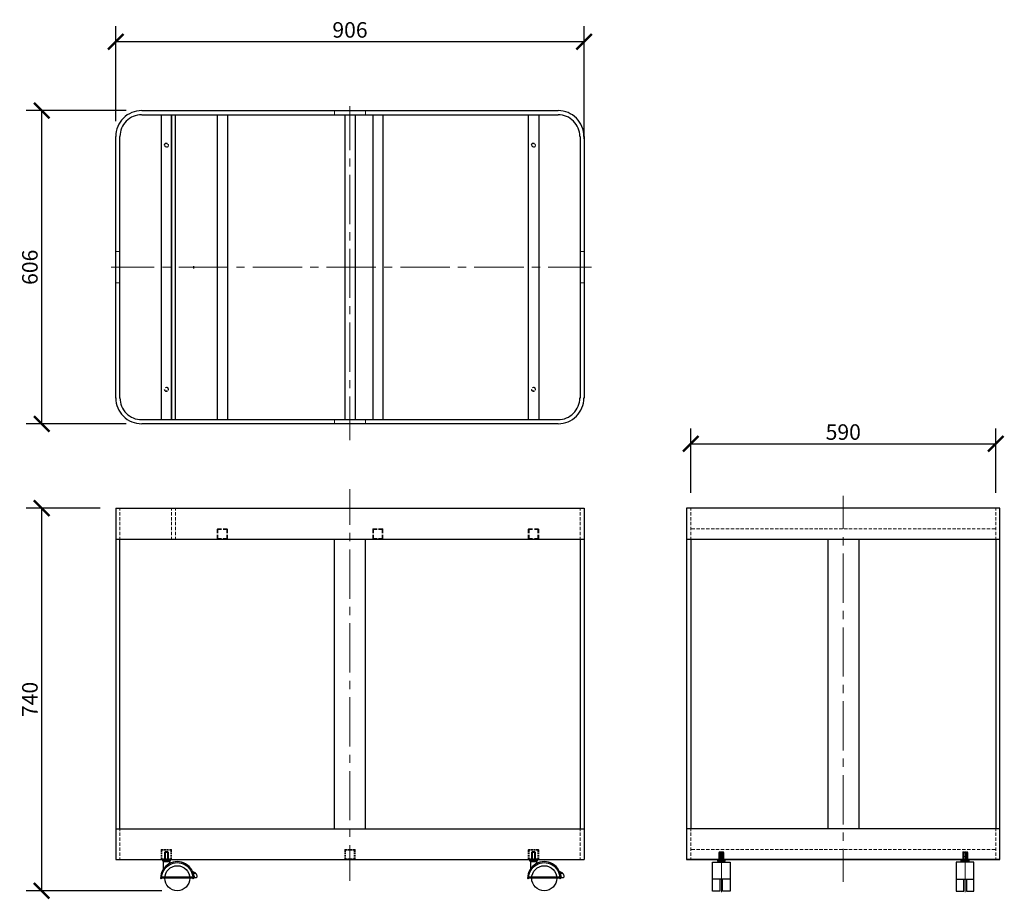
# Model space of a CAD drawing. Units: inches. Extents: x 425 to 2330, y 293 to 1994.
import ezdxf

# ---------------------------------------------------------------- set-up
doc = ezdxf.new("R2010")
doc.units = ezdxf.units.IN
doc.header["$MEASUREMENT"] = 0
doc.layers.get('Defpoints').update_dxf_attribs({"color": 251})
for name, color, linetype in [('PDF_0', 7, 'Continuous'), ('PDF_外形', 7, 'Continuous'), ('PDF_标注', 7, 'Continuous'), ('PDF_虚线', 1, 'Continuous')]:
    doc.layers.add(name, color=color, linetype=linetype)
doc.layers.add('PDF_中心线', color=7, linetype='Continuous', true_color=0xb8002d)
doc.styles.add('Text_Std', font='arial.ttf')
doc.dimstyles.new('Dim_Std', dxfattribs={"dimscale": 15, "dimtxt": 2, "dimasz": 2, "dimexe": 2, "dimexo": 2, "dimgap": 0.5, "dimtad": 1, "dimdec": 0, "dimzin": 0, "dimdsep": 46, "dimtxsty": 'Text_Std', "dimblk": 'ARCHTICK', "dimcen": 0.09, "dimclrd": 256, "dimclre": 256, "dimclrt": 256, "dimadec": 0, "dimazin": 0, "dimtfac": 1, "dimtdec": 0, "dimtmove": 2, "dimatfit": 3, "dimldrblk": 'CLOSEDBLANK', "dimfxl": 1, "dimtolj": 1, "dimtzin": 0, "dimlwd": -1, "dimlwe": -1, "dimarcsym": 1})

# ---------------------------------------------------------------- blocks, each defined once
blk = doc.blocks.new('_ArchTick')
at = {"color": 0, "linetype": 'ByBlock', "const_width": 0.15}
blk.add_lwpolyline([(-0.5, -0.5), (0.5, 0.5)], dxfattribs=at)
blk = doc.blocks.new('*D7')
at = {"transparency": 16777216}
for p, q in [((611.2, 1798.5), (611.2, 1981.9)), ((1517.2, 1764.1), (1517.2, 1981.9)), ((1517.2, 1951.9), (611.2, 1951.9))]:
    blk.add_line(p, q, dxfattribs=at)
at = {"layer": 'Defpoints', "color": 0, "transparency": 16777216}
for p in [(611.2, 1951.9), (611.2, 1768.5), (1517.2, 1734.1)]:
    blk.add_point(p, dxfattribs=at)
at = {"transparency": 16777216, "xscale": 30, "yscale": 30, "zscale": 30, "rotation": 180}
blk.add_blockref('_ArchTick', (611.2, 1951.9), dxfattribs=at)
at = {"transparency": 16777216, "xscale": 30, "yscale": 30, "zscale": 30}
blk.add_blockref('_ArchTick', (1517.2, 1951.9), dxfattribs=at)
at = {"transparency": 16777216, "insert": (1064.2, 1974.7), "char_height": 30, "attachment_point": 5, "style": 'Text_Std'}
blk.add_mtext('\\A1;906', dxfattribs=at)
blk = doc.blocks.new('_ClosedBlank')
at = {"color": 0, "linetype": 'ByBlock', "lineweight": -2}
for p, q in [((-1, 0.167), (0, 0)), ((-1, 0.167), (-1, -0.167)), ((0, 0), (-1, -0.167))]:
    blk.add_line(p, q, dxfattribs=at)
blk = doc.blocks.new('*D8')
at = {"transparency": 16777216}
for p, q in [((631.3, 1818.6), (437.7, 1818.6)), ((467.7, 1818.6), (467.7, 1212.6)), ((631.3, 1212.6), (437.7, 1212.6))]:
    blk.add_line(p, q, dxfattribs=at)
at = {"layer": 'Defpoints', "color": 0, "transparency": 16777216}
for p in [(661.3, 1818.6), (467.7, 1212.6), (661.3, 1212.6)]:
    blk.add_point(p, dxfattribs=at)
at = {"transparency": 16777216, "xscale": 30, "yscale": 30, "zscale": 30}
for p, rotation in [((467.7, 1818.6), 90), ((467.7, 1212.6), 270)]:
    blk.add_blockref('_ArchTick', p, dxfattribs=dict(at, rotation=rotation))
at = {"transparency": 16777216, "insert": (444.9, 1515.6), "char_height": 30, "attachment_point": 5, "rotation": 90, "style": 'Text_Std'}
blk.add_mtext('\\A1;606', dxfattribs=at)
blk = doc.blocks.new('*D9')
at = {"transparency": 16777216}
for p, q in [((581.2, 1049.7), (437.7, 1049.7)), ((467.7, 1049.7), (467.7, 309.9)), ((700.1, 309.9), (437.7, 309.9))]:
    blk.add_line(p, q, dxfattribs=at)
at = {"layer": 'Defpoints', "color": 0, "transparency": 16777216}
for p in [(611.2, 1049.7), (467.7, 309.9), (730.1, 309.9)]:
    blk.add_point(p, dxfattribs=at)
at = {"transparency": 16777216, "xscale": 30, "yscale": 30, "zscale": 30}
for p, rotation in [((467.7, 1049.7), 90), ((467.7, 309.9), 270)]:
    blk.add_blockref('_ArchTick', p, dxfattribs=dict(at, rotation=rotation))
at = {"transparency": 16777216, "insert": (444.9, 679.8), "char_height": 30, "attachment_point": 5, "rotation": 90, "style": 'Text_Std'}
blk.add_mtext('\\A1;740', dxfattribs=at)
blk = doc.blocks.new('*D10')
at = {"transparency": 16777216}
for p, q in [((1723.5, 1079.7), (1723.5, 1204.1)), ((2313.5, 1079.7), (2313.5, 1204.1)), ((1723.5, 1174.1), (2313.5, 1174.1))]:
    blk.add_line(p, q, dxfattribs=at)
at = {"layer": 'Defpoints', "color": 0, "transparency": 16777216}
for p in [(2313.5, 1174.1), (1723.5, 1049.7), (2313.5, 1049.7)]:
    blk.add_point(p, dxfattribs=at)
at = {"transparency": 16777216, "xscale": 30, "yscale": 30, "zscale": 30, "rotation": 180}
blk.add_blockref('_ArchTick', (1723.5, 1174.1), dxfattribs=at)
at = {"transparency": 16777216, "xscale": 30, "yscale": 30, "zscale": 30}
blk.add_blockref('_ArchTick', (2313.5, 1174.1), dxfattribs=at)
at = {"transparency": 16777216, "insert": (2018.5, 1196.9), "char_height": 30, "attachment_point": 5, "style": 'Text_Std'}
blk.add_mtext('\\A1;590', dxfattribs=at)

msp = doc.modelspace()

# ---------------------------------------------------------------- linework, layer by layer
at = {"layer": 'PDF_0', "lineweight": 25}
for points in [[(661.270492, 1818.563992), (1467.167602, 1818.563992)], [(661.270492, 1810.568146), (1467.167602, 1810.568146)], [(699.145552, 1810.568146), (699.145552, 1220.558878)], [(726.920596, 1220.558878), (726.920596, 1810.568146)], [(807.29989, 1810.568146), (807.29989, 1220.558878)], [(827.079088, 1810.568146), (827.079088, 1220.558878)], [(1054.329448, 1810.568146), (1054.329448, 1220.558878)], [(1074.108646, 1810.568146), (1074.108646, 1220.558878)], [(1108.1962, 1810.568146), (1108.1962, 1220.558878)], [(1127.975398, 1810.568146), (1127.975398, 1220.558878)], [(1409.09251, 1810.568146), (1409.09251, 1220.558878)], [(1429.292542, 1810.568146), (1429.292542, 1220.558878)], [(611.191246, 1262.642278), (611.191246, 1768.484746)], [(619.187092, 1262.642278), (619.187092, 1768.484746)], [(1509.251002, 1768.484746), (1509.251002, 1262.642278)], [(1517.246848, 1768.484746), (1517.246848, 1262.642278)], [(761.428984, 1517.667682), (761.428984, 1513.459342)], [(1467.167602, 1220.558878), (661.270492, 1220.558878)], [(1467.167602, 1212.563032), (661.270492, 1212.563032)], [(611.191246, 1049.700274), (611.191246, 370.053364), (1517.246848, 370.053364)], [(619.187092, 429.811792), (619.187092, 989.941846)], [(611.191246, 429.811792), (1517.246848, 429.811792)], [(706.29973, 370.053364), (706.29973, 384.36172), (712.191406, 384.36172), (712.191406, 370.053364)], [(711.770572, 370.053364), (711.770572, 384.782554), (706.720564, 384.782554), (706.720564, 370.053364)], [(1416.246688, 370.053364), (1416.246688, 384.36172), (1422.138364, 384.36172), (1422.138364, 370.053364)], [(1421.71753, 370.053364), (1421.71753, 384.782554), (1416.667522, 384.782554), (1416.667522, 370.053364)], [(1779.42643, 369.211696), (1779.42643, 383.520052), (1785.73894, 383.520052), (1785.73894, 369.211696)], [(1784.897272, 369.211696), (1784.897272, 384.36172), (1780.268098, 384.36172), (1780.268098, 369.211696)], [(2257.07302, 369.211696), (2257.07302, 383.520052), (2251.181344, 383.520052), (2251.181344, 369.211696)], [(2251.602178, 369.211696), (2251.602178, 384.36172), (2256.652186, 384.36172), (2256.652186, 369.211696)], [(703.774726, 367.949194), (702.933058, 365.845024)], [(714.71641, 367.949194), (715.137244, 365.845024), (702.933058, 365.845024), (702.933058, 351.115834)], [(715.137244, 365.845024), (715.137244, 362.057518)], [(1413.721684, 367.949194), (1413.30085, 365.845024)], [(1424.663368, 367.949194), (1425.084202, 365.845024), (1413.30085, 365.845024), (1413.30085, 351.115834)], [(1425.084202, 365.845024), (1425.084202, 362.057518)], [(1776.901426, 367.107526), (1776.480592, 365.003356), (1788.684778, 365.003356), (1788.263944, 367.107526)], [(2259.598024, 367.107526), (2260.018858, 365.003356), (2248.235506, 365.003356), (2248.65634, 367.107526)], [(766.058158, 343.540822), (767.32066, 340.594984), (767.741494, 339.332482), (768.162328, 337.649146), (768.162328, 337.228312), (768.162328, 336.807478), (767.741494, 336.386644), (767.741494, 335.96581), (766.899826, 335.124142), (766.058158, 334.703308), (764.795656, 334.703308), (763.953988, 335.124142), (763.533154, 335.544976), (763.533154, 335.96581), (763.11232, 336.807478), (762.691486, 338.490814), (761.849818, 340.17415), (761.849818, 341.436652), (761.849818, 342.27832), (762.270652, 343.119988), (763.11232, 343.961656), (764.795656, 343.961656), (765.21649, 343.961656), (766.058158, 343.540822), (759.324814, 347.328328)], [(762.270652, 343.119988), (760.587316, 344.38249)], [(1476.005116, 343.540822), (1477.267618, 340.594984), (1477.688452, 339.332482), (1478.109286, 337.649146), (1478.109286, 337.228312), (1478.109286, 336.807478), (1478.109286, 336.386644), (1477.688452, 335.96581), (1476.846784, 335.124142), (1476.005116, 334.703308), (1475.163448, 334.703308), (1473.900946, 335.124142), (1473.480112, 335.544976), (1473.480112, 335.96581), (1473.059278, 336.807478), (1472.638444, 338.490814), (1471.796776, 340.17415), (1471.796776, 341.436652), (1472.21761, 342.27832), (1472.638444, 343.119988), (1473.059278, 343.961656), (1474.742614, 343.961656), (1475.584282, 343.961656), (1476.005116, 343.540822), (1469.271772, 347.328328)], [(1472.638444, 343.119988), (1470.534274, 344.38249)], [(760.166482, 335.96581), (699.98722, 335.96581)], [(760.166482, 333.86164), (699.98722, 333.86164)], [(1470.11344, 333.86164), (1409.934178, 333.86164)], [(1470.11344, 335.96581), (1410.355012, 335.96581)]]:
    msp.add_lwpolyline(points, dxfattribs=at)
for points in [[(718.92475, 1810.568146), (718.92475, 1220.558878)], [(716.82058, 370.053364), (701.670556, 370.053364), (701.670556, 367.949194), (716.82058, 367.949194)], [(1426.767538, 370.053364), (1411.617514, 370.053364), (1411.617514, 367.949194), (1426.767538, 367.949194)], [(1789.94728, 369.211696), (1775.21809, 369.211696), (1775.21809, 367.107526), (1789.94728, 367.107526)], [(2246.55217, 369.211696), (2261.702194, 369.211696), (2261.702194, 367.107526), (2246.55217, 367.107526)]]:
    msp.add_lwpolyline(points, close=True, dxfattribs=at)
for points in [[(762.270652, 334.072057, 1.0000001111), (697.883057, 334.072057, 0.99999904), (699.987222, 334.072057, -1.0000000069), (760.166482, 334.072057)], [(1472.21761, 334.072057, 1.0000001111), (1407.830015, 334.072057, 0.99999904), (1409.93418, 334.072057, -1.0000000069), (1470.11344, 334.072057)]]:
    msp.add_lwpolyline(points, format="xyb", dxfattribs=at)
for centre in [(730.076849, 334.072055), (1440.023807, 334.072055)]:
    msp.add_circle(centre, 24.197957, dxfattribs=at)
for centre, radius, start, end in [((661.060071, 1768.695167), 49.868825, 89.999995577, 180.000004423), ((661.060071, 1768.695167), 41.872979, 89.99999455, 180.00000545), ((1466.957189, 1768.695167), 49.868825, 359.999995577, 90.000004423), ((1466.957189, 1768.695167), 41.872979, 359.99999455, 90.00000545), ((661.060071, 1262.852691), 49.868825, 179.999995577, 270.000004423), ((661.060071, 1262.852691), 41.872979, 179.99999455, 270.00000545), ((1466.957189, 1262.852691), 41.872979, 269.99999455, 0.00000545), ((1466.957189, 1262.852691), 49.868825, 269.999995577, 0.000004423), ((760.797734, 334.072058), 1.052086, 180.000055008, 359.999944994), ((1470.744692, 334.072058), 1.052086, 180.000055009, 359.999944995)]:
    msp.add_arc(centre, radius, start, end, dxfattribs=at)
at = {"layer": 'PDF_中心线', "lineweight": 18}
for points in [[(1064.00863, 1741.972204), (1064.00863, 1826.980672)], [(1064.00863, 1710.409654), (1064.00863, 1725.980512)], [(1064.00863, 1599.309478), (1064.00863, 1694.417962)], [(1064.00863, 1567.326094), (1064.00863, 1583.317786)], [(1064.00863, 1456.225918), (1064.00863, 1551.334402)], [(602.353732, 1515.563512), (685.678864, 1515.563512)], [(701.670556, 1515.563512), (717.241414, 1515.563512)], [(733.233106, 1515.563512), (828.34159, 1515.563512)], [(844.333282, 1515.563512), (860.324974, 1515.563512)], [(876.316666, 1515.563512), (971.42515, 1515.563512)], [(987.416842, 1515.563512), (1002.9877, 1515.563512)], [(1018.979392, 1515.563512), (1114.50871, 1515.563512)], [(1130.079568, 1515.563512), (1146.07126, 1515.563512)], [(1162.062952, 1515.563512), (1257.171436, 1515.563512)], [(1273.163128, 1515.563512), (1288.733986, 1515.563512)], [(1304.725678, 1515.563512), (1400.254996, 1515.563512)], [(1415.825854, 1515.563512), (1431.817546, 1515.563512)], [(1447.809238, 1515.563512), (1531.13437, 1515.563512)], [(1064.00863, 1424.663368), (1064.00863, 1440.234226)], [(1064.00863, 1313.563192), (1064.00863, 1408.671676)], [(1064.00863, 1281.579808), (1064.00863, 1297.5715)], [(1064.00863, 1181.000482), (1064.00863, 1265.588116)], [(1064.00863, 1017.71689), (1064.00863, 1086.733666)], [(2018.460142, 1073.266978), (2018.460142, 1009.721044)], [(1064.00863, 985.733506), (1064.00863, 1001.725198)], [(2018.460142, 993.729352), (2018.460142, 977.73766)], [(1064.00863, 874.63333), (1064.00863, 969.741814)], [(2018.460142, 962.166802), (2018.460142, 866.637484)], [(1064.00863, 843.07078), (1064.00863, 858.641638)], [(2018.460142, 851.066626), (2018.460142, 835.074934)], [(1064.00863, 731.970604), (1064.00863, 827.079088)], [(2018.460142, 819.083242), (2018.460142, 723.974758)], [(1064.00863, 699.98722), (1064.00863, 715.978912)], [(2018.460142, 707.983066), (2018.460142, 691.991374)], [(1064.00863, 588.887044), (1064.00863, 683.995528)], [(2018.460142, 676.420516), (2018.460142, 580.891198)], [(1064.00863, 557.324494), (1064.00863, 572.895352)], [(2018.460142, 565.32034), (2018.460142, 549.328648)], [(1064.00863, 446.224318), (1064.00863, 541.332802)], [(2018.460142, 533.336956), (2018.460142, 438.228472)], [(1064.00863, 414.240934), (1064.00863, 430.232626)], [(2018.460142, 422.23678), (2018.460142, 406.245088)], [(1064.00863, 329.232466), (1064.00863, 398.249242)], [(1782.793102, 385.624222), (1782.793102, 368.370028)], [(2018.460142, 390.67423), (2018.460142, 327.128296)], [(2254.127182, 385.624222), (2254.127182, 368.370028)], [(1782.793102, 374.261704), (1782.793102, 306.928264)], [(2254.127182, 374.261704), (2254.127182, 306.928264)]]:
    msp.add_lwpolyline(points, dxfattribs=at)
at = {"layer": 'PDF_外形', "lineweight": 25}
for points in [[(611.191246, 1049.700274), (1517.246848, 1049.700274), (1517.246848, 370.053364)], [(611.191246, 989.941846), (1517.246848, 989.941846)], [(1034.129416, 429.811792), (1034.129416, 989.941846)], [(1094.308678, 429.811792), (1094.308678, 989.941846)], [(1509.251002, 989.941846), (1509.251002, 429.811792)], [(1715.459662, 989.941846), (2321.460622, 989.941846)], [(1723.455508, 989.941846), (1723.455508, 429.811792)], [(1988.580928, 989.941846), (1988.580928, 429.811792)], [(2048.339356, 989.941846), (2048.339356, 429.811792)], [(2313.464776, 989.941846), (2313.464776, 429.811792)], [(2321.460622, 429.811792), (1715.459662, 429.811792)], [(2321.460622, 370.053364), (1715.459662, 370.053364)], [(1779.847264, 332.178304), (1779.847264, 309.032434), (1765.538908, 309.032434), (1765.538908, 365.003356), (1799.626462, 365.003356), (1799.626462, 309.032434), (1784.897272, 309.032434), (1784.897272, 332.178304)], [(2257.07302, 332.178304), (2257.07302, 309.032434), (2271.381376, 309.032434), (2271.381376, 365.003356), (2236.872988, 365.003356), (2236.872988, 309.032434), (2252.023012, 309.032434), (2252.023012, 332.178304)], [(1799.626462, 332.178304), (1765.538908, 332.178304)], [(2236.872988, 332.178304), (2271.381376, 332.178304)]]:
    msp.add_lwpolyline(points, dxfattribs=at)
msp.add_lwpolyline([(1715.459662, 370.053364), (2321.460622, 370.053364), (2321.460622, 1049.700274), (1715.459662, 1049.700274)], close=True, dxfattribs=at)
at = {"layer": 'PDF_标注', "lineweight": 25}
for points in [[(706.720564, 384.782554), (706.29973, 384.36172)], [(712.191406, 384.36172), (711.770572, 384.782554)], [(1416.667522, 384.782554), (1416.246688, 384.36172)], [(1422.138364, 384.36172), (1421.71753, 384.782554)], [(1780.268098, 384.36172), (1779.42643, 383.520052)], [(1785.73894, 383.520052), (1784.897272, 384.36172)], [(2251.181344, 383.520052), (2251.602178, 384.36172)], [(2256.652186, 384.36172), (2257.07302, 383.520052)]]:
    msp.add_lwpolyline(points, dxfattribs=at)
at = {"layer": 'PDF_虚线', "lineweight": 18}
for points in [[(1038.75859, 1810.568146), (1034.129416, 1810.568146), (1034.129416, 1818.563992), (1038.75859, 1818.563992)], [(1041.704428, 1818.563992), (1048.437772, 1818.563992)], [(1048.437772, 1810.568146), (1041.704428, 1810.568146)], [(1051.38361, 1818.563992), (1057.69612, 1818.563992)], [(1057.69612, 1810.568146), (1051.38361, 1810.568146)], [(1061.062792, 1818.563992), (1067.375302, 1818.563992)], [(1067.375302, 1810.568146), (1061.062792, 1810.568146)], [(1070.32114, 1818.563992), (1076.63365, 1818.563992)], [(1076.63365, 1810.568146), (1070.32114, 1810.568146)], [(1080.000322, 1818.563992), (1086.312832, 1818.563992)], [(1086.312832, 1810.568146), (1080.000322, 1810.568146)], [(1089.679504, 1818.563992), (1094.308678, 1818.563992), (1094.308678, 1810.568146), (1089.679504, 1810.568146)], [(710.50807, 1755.438892), (709.666402, 1755.438892), (708.824734, 1755.859726), (707.983066, 1755.438892), (707.562232, 1755.438892), (706.720564, 1755.018058), (706.29973, 1754.597224), (705.878896, 1753.755556), (705.458062, 1753.334722), (705.037228, 1752.493054), (705.037228, 1751.651386)], [(712.61224, 1751.651386), (712.61224, 1752.493054), (712.191406, 1752.913888), (711.770572, 1753.334722), (711.349738, 1754.17639), (710.928904, 1754.597224), (710.50807, 1754.597224), (710.087236, 1755.018058), (709.245568, 1755.018058), (708.824734, 1755.018058), (707.983066, 1755.018058), (707.562232, 1754.597224)], [(709.245568, 1747.86388), (709.666402, 1747.86388), (710.50807, 1747.86388), (711.349738, 1748.284714), (711.770572, 1748.705548), (712.191406, 1749.126382), (712.61224, 1749.96805), (713.033074, 1750.809718), (713.033074, 1751.230552), (713.033074, 1752.07222), (713.033074, 1752.913888), (712.61224, 1753.334722)], [(1420.455028, 1755.438892), (1419.61336, 1755.438892), (1418.771692, 1755.859726), (1418.350858, 1755.438892), (1417.50919, 1755.438892), (1416.667522, 1755.018058), (1416.246688, 1754.597224), (1415.825854, 1753.755556), (1415.40502, 1753.334722), (1415.40502, 1752.493054), (1414.984186, 1751.651386)], [(1422.559198, 1751.651386), (1422.559198, 1752.493054), (1422.138364, 1752.913888), (1422.138364, 1753.334722), (1421.71753, 1754.17639), (1421.296696, 1754.597224), (1420.455028, 1754.597224), (1420.034194, 1755.018058), (1419.192526, 1755.018058), (1418.771692, 1755.018058), (1417.930024, 1755.018058), (1417.50919, 1754.597224)], [(1419.192526, 1747.86388), (1420.034194, 1747.86388), (1420.455028, 1747.86388), (1421.296696, 1748.284714), (1421.71753, 1748.705548), (1422.559198, 1749.126382), (1422.559198, 1749.96805), (1422.980032, 1750.809718), (1422.980032, 1751.230552), (1422.980032, 1752.07222), (1422.980032, 1752.913888), (1422.980032, 1753.334722)], [(705.878896, 1751.651386), (705.878896, 1751.230552), (705.878896, 1750.809718), (706.29973, 1749.96805), (706.29973, 1749.547216), (706.720564, 1749.126382), (707.562232, 1748.705548), (707.983066, 1748.284714), (708.824734, 1748.284714), (709.245568, 1748.284714), (710.087236, 1748.284714), (710.50807, 1748.705548), (710.928904, 1748.705548)], [(1415.825854, 1751.651386), (1415.825854, 1751.230552), (1415.825854, 1750.809718), (1416.246688, 1749.96805), (1416.667522, 1749.547216), (1417.088356, 1749.126382), (1417.50919, 1748.705548), (1417.930024, 1748.284714), (1418.771692, 1748.284714), (1419.192526, 1748.284714), (1420.034194, 1748.284714), (1420.455028, 1748.705548), (1420.875862, 1748.705548)], [(611.191246, 1541.234386), (611.191246, 1545.86356), (619.187092, 1545.86356), (619.187092, 1541.234386)], [(1509.251002, 1541.234386), (1509.251002, 1545.86356), (1517.246848, 1545.86356), (1517.246848, 1541.234386)], [(611.191246, 1531.555204), (611.191246, 1537.867714)], [(611.191246, 1521.876022), (611.191246, 1528.188532)], [(619.187092, 1537.867714), (619.187092, 1531.555204)], [(619.187092, 1528.188532), (619.187092, 1521.876022)], [(1509.251002, 1531.555204), (1509.251002, 1537.867714)], [(1509.251002, 1521.876022), (1509.251002, 1528.188532)], [(1517.246848, 1537.867714), (1517.246848, 1531.555204)], [(1517.246848, 1528.188532), (1517.246848, 1521.876022)], [(611.191246, 1512.617674), (611.191246, 1518.930184)], [(611.191246, 1502.938492), (611.191246, 1509.251002)], [(619.187092, 1518.930184), (619.187092, 1512.617674)], [(619.187092, 1509.251002), (619.187092, 1502.938492)], [(1509.251002, 1512.617674), (1509.251002, 1518.930184)], [(1509.251002, 1502.938492), (1509.251002, 1509.251002)], [(1517.246848, 1518.930184), (1517.246848, 1512.617674)], [(1517.246848, 1509.251002), (1517.246848, 1502.938492)], [(611.191246, 1493.25931), (611.191246, 1499.992654)], [(619.187092, 1490.313472), (619.187092, 1485.684298), (611.191246, 1485.684298), (611.191246, 1490.313472)], [(619.187092, 1499.992654), (619.187092, 1493.25931)], [(1509.251002, 1493.25931), (1509.251002, 1499.992654)], [(1517.246848, 1490.313472), (1517.246848, 1485.684298), (1509.251002, 1485.684298), (1509.251002, 1490.313472)], [(1517.246848, 1499.992654), (1517.246848, 1493.25931)], [(705.037228, 1279.475638), (705.037228, 1279.054804), (705.458062, 1278.213136), (705.878896, 1277.371468), (706.29973, 1276.950634), (706.720564, 1276.5298), (707.562232, 1276.108966), (707.983066, 1275.688132), (708.824734, 1275.688132), (709.666402, 1275.688132), (710.50807, 1275.688132), (710.50807, 1276.108966)], [(705.878896, 1279.475638), (705.878896, 1278.63397), (706.29973, 1278.213136), (706.29973, 1277.792302), (706.720564, 1276.950634), (707.562232, 1276.950634), (707.983066, 1276.5298), (708.824734, 1276.5298), (709.245568, 1276.108966), (710.087236, 1276.5298), (710.50807, 1276.5298), (710.928904, 1276.950634)], [(712.61224, 1279.475638), (712.61224, 1280.317306), (712.191406, 1280.73814), (711.770572, 1281.579808), (711.349738, 1282.000642), (710.928904, 1282.421476), (710.50807, 1282.84231), (710.087236, 1282.84231), (709.245568, 1282.84231), (708.824734, 1282.84231), (707.983066, 1282.84231), (707.562232, 1282.421476)], [(712.61224, 1278.213136), (713.033074, 1278.63397), (713.033074, 1279.054804), (713.033074, 1279.896472), (713.033074, 1280.73814), (712.61224, 1281.579808), (712.191406, 1282.000642), (711.770572, 1282.421476), (711.349738, 1282.84231), (710.50807, 1283.263144), (709.666402, 1283.683978), (709.245568, 1283.683978)], [(1414.984186, 1279.475638), (1415.40502, 1279.054804), (1415.40502, 1278.213136), (1415.825854, 1277.371468), (1416.246688, 1276.950634), (1416.667522, 1276.5298), (1417.50919, 1276.108966), (1418.350858, 1275.688132), (1418.771692, 1275.688132), (1419.61336, 1275.688132), (1420.455028, 1275.688132), (1420.455028, 1276.108966)], [(1415.825854, 1279.475638), (1415.825854, 1278.63397), (1416.246688, 1278.213136), (1416.667522, 1277.792302), (1417.088356, 1276.950634), (1417.50919, 1276.950634), (1417.930024, 1276.5298), (1418.771692, 1276.5298), (1419.192526, 1276.108966), (1420.034194, 1276.5298), (1420.455028, 1276.5298), (1420.875862, 1276.950634)], [(1422.559198, 1279.475638), (1422.559198, 1280.317306), (1422.138364, 1280.73814), (1422.138364, 1281.579808), (1421.71753, 1282.000642), (1421.296696, 1282.421476), (1420.455028, 1282.84231), (1420.034194, 1282.84231), (1419.192526, 1282.84231), (1418.771692, 1282.84231), (1417.930024, 1282.84231), (1417.50919, 1282.421476)], [(1422.980032, 1278.213136), (1422.980032, 1278.63397), (1422.980032, 1279.054804), (1422.980032, 1279.896472), (1422.980032, 1280.73814), (1422.559198, 1281.579808), (1422.559198, 1282.000642), (1421.71753, 1282.421476), (1421.296696, 1282.84231), (1420.455028, 1283.263144), (1420.034194, 1283.683978), (1419.192526, 1283.683978)], [(1038.75859, 1220.558878), (1034.129416, 1220.558878), (1034.129416, 1212.563032), (1038.75859, 1212.563032)], [(1048.437772, 1220.558878), (1041.704428, 1220.558878)], [(1057.69612, 1220.558878), (1051.38361, 1220.558878)], [(1067.375302, 1220.558878), (1061.062792, 1220.558878)], [(1076.63365, 1220.558878), (1070.32114, 1220.558878)], [(1086.312832, 1220.558878), (1080.000322, 1220.558878)], [(1089.679504, 1212.563032), (1094.308678, 1212.563032), (1094.308678, 1220.558878), (1089.679504, 1220.558878)], [(1041.704428, 1212.563032), (1048.437772, 1212.563032)], [(1051.38361, 1212.563032), (1057.69612, 1212.563032)], [(1061.062792, 1212.563032), (1067.375302, 1212.563032)], [(1070.32114, 1212.563032), (1076.63365, 1212.563032)], [(1080.000322, 1212.563032), (1086.312832, 1212.563032)], [(611.191246, 1045.0711), (611.191246, 1049.700274), (619.187092, 1049.700274), (619.187092, 1045.0711)], [(718.92475, 1045.0711), (718.92475, 1049.700274)], [(726.920596, 1049.700274), (726.920596, 1045.0711)], [(1509.251002, 1045.0711), (1509.251002, 1049.700274), (1517.246848, 1049.700274), (1517.246848, 1045.0711)], [(1715.459662, 1045.0711), (1715.459662, 1049.700274), (1723.455508, 1049.700274), (1723.455508, 1045.0711)], [(2313.464776, 1045.0711), (2313.464776, 1049.700274), (2321.460622, 1049.700274), (2321.460622, 1045.0711)], [(611.191246, 1035.812752), (611.191246, 1042.125262)], [(611.191246, 1026.13357), (611.191246, 1032.44608)], [(619.187092, 1042.125262), (619.187092, 1035.812752)], [(619.187092, 1032.44608), (619.187092, 1026.13357)], [(718.92475, 1035.812752), (718.92475, 1042.125262)], [(718.92475, 1026.13357), (718.92475, 1032.44608)], [(726.920596, 1042.125262), (726.920596, 1035.812752)], [(726.920596, 1032.44608), (726.920596, 1026.13357)], [(1509.251002, 1035.812752), (1509.251002, 1042.125262)], [(1509.251002, 1026.13357), (1509.251002, 1032.44608)], [(1517.246848, 1042.125262), (1517.246848, 1035.812752)], [(1517.246848, 1032.44608), (1517.246848, 1026.13357)], [(1715.459662, 1035.812752), (1715.459662, 1042.125262)], [(1715.459662, 1026.13357), (1715.459662, 1032.44608)], [(1723.455508, 1042.125262), (1723.455508, 1035.812752)], [(1723.455508, 1032.44608), (1723.455508, 1026.13357)], [(2313.464776, 1035.812752), (2313.464776, 1042.125262)], [(2313.464776, 1026.13357), (2313.464776, 1032.44608)], [(2321.460622, 1042.125262), (2321.460622, 1035.812752)], [(2321.460622, 1032.44608), (2321.460622, 1026.13357)], [(611.191246, 1016.875222), (611.191246, 1023.187732)], [(611.191246, 1007.19604), (611.191246, 1013.50855)], [(619.187092, 1023.187732), (619.187092, 1016.875222)], [(619.187092, 1013.50855), (619.187092, 1007.19604)], [(718.92475, 1016.875222), (718.92475, 1023.187732)], [(718.92475, 1007.19604), (718.92475, 1013.50855)], [(726.920596, 1023.187732), (726.920596, 1016.875222)], [(726.920596, 1013.50855), (726.920596, 1007.19604)], [(807.29989, 1001.304364), (807.29989, 1008.458542), (807.29989, 1008.879376), (807.29989, 1009.30021), (807.720724, 1009.30021), (807.720724, 1009.721044), (808.141558, 1009.721044), (808.562392, 1009.721044), (815.71657, 1009.721044)], [(818.662408, 1009.721044), (825.816586, 1009.721044), (826.23742, 1009.721044), (826.658254, 1009.30021), (827.079088, 1009.30021), (827.079088, 1008.879376), (827.079088, 1008.458542), (827.079088, 1001.304364)], [(1108.1962, 1001.304364), (1108.1962, 1008.458542), (1108.1962, 1008.879376), (1108.1962, 1009.30021), (1108.617034, 1009.30021), (1109.037868, 1009.721044), (1109.458702, 1009.721044), (1116.61288, 1009.721044)], [(1119.558718, 1009.721044), (1126.712896, 1009.721044), (1127.13373, 1009.721044), (1127.554564, 1009.721044), (1127.554564, 1009.30021), (1127.975398, 1009.30021), (1127.975398, 1008.879376), (1127.975398, 1008.458542), (1127.975398, 1001.304364)], [(1409.09251, 1001.304364), (1409.09251, 1008.458542), (1409.09251, 1008.879376), (1409.513344, 1009.30021), (1409.934178, 1009.721044), (1410.355012, 1009.721044), (1410.775846, 1009.721044), (1417.50919, 1009.721044)], [(1420.875862, 1009.721044), (1427.609206, 1009.721044), (1428.03004, 1009.721044), (1428.450874, 1009.721044), (1428.450874, 1009.30021), (1428.871708, 1009.30021), (1428.871708, 1008.879376), (1429.292542, 1008.458542), (1429.292542, 1001.304364)], [(1509.251002, 1016.875222), (1509.251002, 1023.187732)], [(1509.251002, 1007.19604), (1509.251002, 1013.50855)], [(1517.246848, 1023.187732), (1517.246848, 1016.875222)], [(1517.246848, 1013.50855), (1517.246848, 1007.19604)], [(1715.459662, 1016.875222), (1715.459662, 1023.187732)], [(1715.459662, 1007.19604), (1715.459662, 1013.50855)], [(1723.455508, 1023.187732), (1723.455508, 1016.875222)], [(1723.455508, 1013.50855), (1723.455508, 1007.19604)], [(1723.455508, 1009.721044), (1731.03052, 1009.721044)], [(1734.397192, 1009.721044), (1740.709702, 1009.721044)], [(1743.65554, 1009.721044), (1749.96805, 1009.721044)], [(1753.334722, 1009.721044), (1759.647232, 1009.721044)], [(1763.013904, 1009.721044), (1769.326414, 1009.721044)], [(1772.272252, 1009.721044), (1778.584762, 1009.721044)], [(1781.951434, 1009.721044), (1788.263944, 1009.721044)], [(1791.209782, 1009.721044), (1797.943126, 1009.721044)], [(1800.888964, 1009.721044), (1807.201474, 1009.721044)], [(1810.568146, 1009.721044), (1816.880656, 1009.721044)], [(1819.826494, 1009.721044), (1826.139004, 1009.721044)], [(1829.505676, 1009.721044), (1835.818186, 1009.721044)], [(1839.184858, 1009.721044), (1845.497368, 1009.721044)], [(1848.443206, 1009.721044), (1854.755716, 1009.721044)], [(1858.122388, 1009.721044), (1864.434898, 1009.721044)], [(1867.380736, 1009.721044), (1874.11408, 1009.721044)], [(1877.059918, 1009.721044), (1883.372428, 1009.721044)], [(1886.7391, 1009.721044), (1893.05161, 1009.721044)], [(1895.997448, 1009.721044), (1902.309958, 1009.721044)], [(1905.67663, 1009.721044), (1911.98914, 1009.721044)], [(1915.355812, 1009.721044), (1921.668322, 1009.721044)], [(1924.61416, 1009.721044), (1930.92667, 1009.721044)], [(1934.293342, 1009.721044), (1940.605852, 1009.721044)], [(1943.972524, 1009.721044), (1950.285034, 1009.721044)], [(1953.230872, 1009.721044), (1959.543382, 1009.721044)], [(1962.910054, 1009.721044), (1969.222564, 1009.721044)], [(1972.168402, 1009.721044), (1978.901746, 1009.721044)], [(1981.847584, 1009.721044), (1988.160094, 1009.721044)], [(1991.526766, 1009.721044), (1997.839276, 1009.721044)], [(2000.785114, 1009.721044), (2007.097624, 1009.721044)], [(2010.464296, 1009.721044), (2016.776806, 1009.721044)], [(2020.143478, 1009.721044), (2026.455988, 1009.721044)], [(2029.401826, 1009.721044), (2035.714336, 1009.721044)], [(2039.081008, 1009.721044), (2045.393518, 1009.721044)], [(2048.76019, 1009.721044), (2055.0727, 1009.721044)], [(2058.018538, 1009.721044), (2064.331048, 1009.721044)], [(2067.69772, 1009.721044), (2074.01023, 1009.721044)], [(2076.956068, 1009.721044), (2083.689412, 1009.721044)], [(2086.63525, 1009.721044), (2092.94776, 1009.721044)], [(2096.314432, 1009.721044), (2102.626942, 1009.721044)], [(2105.57278, 1009.721044), (2111.88529, 1009.721044)], [(2115.251962, 1009.721044), (2121.564472, 1009.721044)], [(2124.931144, 1009.721044), (2131.243654, 1009.721044)], [(2134.189492, 1009.721044), (2140.502002, 1009.721044)], [(2143.868674, 1009.721044), (2150.181184, 1009.721044)], [(2153.547856, 1009.721044), (2159.860366, 1009.721044)], [(2162.806204, 1009.721044), (2169.118714, 1009.721044)], [(2172.485386, 1009.721044), (2178.797896, 1009.721044)], [(2181.743734, 1009.721044), (2188.477078, 1009.721044)], [(2191.422916, 1009.721044), (2197.735426, 1009.721044)], [(2201.102098, 1009.721044), (2207.414608, 1009.721044)], [(2210.360446, 1009.721044), (2216.672956, 1009.721044)], [(2220.039628, 1009.721044), (2226.352138, 1009.721044)], [(2229.71881, 1009.721044), (2236.03132, 1009.721044)], [(2238.977158, 1009.721044), (2245.289668, 1009.721044)], [(2248.65634, 1009.721044), (2254.96885, 1009.721044)], [(2258.335522, 1009.721044), (2264.648032, 1009.721044)], [(2267.59387, 1009.721044), (2273.90638, 1009.721044)], [(2277.273052, 1009.721044), (2283.585562, 1009.721044)], [(2286.5314, 1009.721044), (2293.264744, 1009.721044)], [(2296.210582, 1009.721044), (2302.523092, 1009.721044)], [(2305.889764, 1009.721044), (2313.464776, 1009.721044)], [(2313.464776, 1016.875222), (2313.464776, 1023.187732)], [(2313.464776, 1007.19604), (2313.464776, 1013.50855)], [(2321.460622, 1023.187732), (2321.460622, 1016.875222)], [(2321.460622, 1013.50855), (2321.460622, 1007.19604)], [(611.191246, 997.516858), (611.191246, 1003.829368)], [(619.187092, 994.57102), (619.187092, 989.941846), (611.191246, 989.941846), (611.191246, 994.57102)], [(619.187092, 1003.829368), (619.187092, 997.516858)], [(718.92475, 997.516858), (718.92475, 1003.829368)], [(718.92475, 989.941846), (718.92475, 994.57102)], [(726.920596, 1003.829368), (726.920596, 997.516858)], [(726.920596, 994.57102), (726.920596, 989.941846)], [(815.71657, 989.941846), (808.562392, 989.941846), (808.141558, 989.941846), (807.720724, 989.941846), (807.720724, 990.36268), (807.29989, 990.36268), (807.29989, 990.783514), (807.29989, 991.204348), (807.29989, 998.358526)], [(808.562392, 1001.304364), (808.562392, 1008.458542), (815.71657, 1008.458542)], [(815.71657, 991.204348), (808.562392, 991.204348), (808.562392, 998.358526)], [(818.662408, 1008.458542), (825.816586, 1008.458542), (825.816586, 1001.304364)], [(827.079088, 998.358526), (827.079088, 991.204348), (827.079088, 990.783514), (826.658254, 990.36268), (826.23742, 989.941846), (825.816586, 989.941846), (818.662408, 989.941846)], [(825.816586, 998.358526), (825.816586, 991.204348), (818.662408, 991.204348)], [(1116.61288, 989.941846), (1109.458702, 989.941846), (1109.037868, 989.941846), (1108.617034, 990.36268), (1108.1962, 990.783514), (1108.1962, 991.204348), (1108.1962, 998.358526)], [(1109.458702, 1001.304364), (1109.458702, 1008.458542), (1116.61288, 1008.458542)], [(1116.61288, 991.204348), (1109.458702, 991.204348), (1109.458702, 998.358526)], [(1119.558718, 1008.458542), (1126.712896, 1008.458542), (1126.712896, 1001.304364)], [(1127.975398, 998.358526), (1127.975398, 991.204348), (1127.975398, 990.783514), (1127.975398, 990.36268), (1127.554564, 990.36268), (1127.554564, 989.941846), (1127.13373, 989.941846), (1126.712896, 989.941846), (1119.558718, 989.941846)], [(1126.712896, 998.358526), (1126.712896, 991.204348), (1119.558718, 991.204348)], [(1417.50919, 989.941846), (1410.775846, 989.941846), (1410.355012, 989.941846), (1409.934178, 989.941846), (1409.513344, 990.36268), (1409.513344, 990.783514), (1409.09251, 990.783514), (1409.09251, 991.204348), (1409.09251, 998.358526)], [(1410.775846, 1001.304364), (1410.775846, 1008.458542), (1417.50919, 1008.458542)], [(1417.50919, 991.204348), (1410.775846, 991.204348), (1410.775846, 998.358526)], [(1420.875862, 1008.458542), (1427.609206, 1008.458542), (1427.609206, 1001.304364)], [(1429.292542, 998.358526), (1429.292542, 991.204348), (1428.871708, 990.783514), (1428.871708, 990.36268), (1428.450874, 990.36268), (1428.450874, 989.941846), (1428.03004, 989.941846), (1427.609206, 989.941846), (1420.875862, 989.941846)], [(1427.609206, 998.358526), (1427.609206, 991.204348), (1420.875862, 991.204348)], [(1509.251002, 997.516858), (1509.251002, 1003.829368)], [(1517.246848, 994.57102), (1517.246848, 989.941846), (1509.251002, 989.941846), (1509.251002, 994.57102)], [(1517.246848, 1003.829368), (1517.246848, 997.516858)], [(1715.459662, 997.516858), (1715.459662, 1003.829368)], [(1723.455508, 994.57102), (1723.455508, 989.941846), (1715.459662, 989.941846), (1715.459662, 994.57102)], [(1723.455508, 1003.829368), (1723.455508, 997.516858)], [(2313.464776, 997.516858), (2313.464776, 1003.829368)], [(2321.460622, 994.57102), (2321.460622, 989.941846), (2313.464776, 989.941846), (2313.464776, 994.57102)], [(2321.460622, 1003.829368), (2321.460622, 997.516858)], [(611.191246, 425.182618), (611.191246, 429.811792), (619.187092, 429.811792), (619.187092, 425.182618)], [(611.191246, 415.92427), (611.191246, 422.23678)], [(619.187092, 422.23678), (619.187092, 415.92427)], [(1509.251002, 425.182618), (1509.251002, 429.811792), (1517.246848, 429.811792), (1517.246848, 425.182618)], [(1509.251002, 415.92427), (1509.251002, 422.23678)], [(1517.246848, 422.23678), (1517.246848, 415.92427)], [(1715.459662, 425.182618), (1715.459662, 429.811792), (1723.455508, 429.811792), (1723.455508, 425.182618)], [(1715.459662, 415.92427), (1715.459662, 422.23678)], [(1723.455508, 422.23678), (1723.455508, 415.92427)], [(2313.464776, 425.182618), (2313.464776, 429.811792), (2321.460622, 429.811792), (2321.460622, 425.182618)], [(2313.464776, 415.92427), (2313.464776, 422.23678)], [(2321.460622, 422.23678), (2321.460622, 415.92427)], [(611.191246, 406.245088), (611.191246, 412.557598)], [(611.191246, 396.565906), (611.191246, 402.878416)], [(619.187092, 412.557598), (619.187092, 406.245088)], [(619.187092, 402.878416), (619.187092, 396.565906)], [(1509.251002, 406.245088), (1509.251002, 412.557598)], [(1509.251002, 396.565906), (1509.251002, 402.878416)], [(1517.246848, 412.557598), (1517.246848, 406.245088)], [(1517.246848, 402.878416), (1517.246848, 396.565906)], [(1715.459662, 406.245088), (1715.459662, 412.557598)], [(1715.459662, 396.565906), (1715.459662, 402.878416)], [(1723.455508, 412.557598), (1723.455508, 406.245088)], [(1723.455508, 402.878416), (1723.455508, 396.565906)], [(2313.464776, 406.245088), (2313.464776, 412.557598)], [(2313.464776, 396.565906), (2313.464776, 402.878416)], [(2321.460622, 412.557598), (2321.460622, 406.245088)], [(2321.460622, 402.878416), (2321.460622, 396.565906)], [(611.191246, 387.307558), (611.191246, 393.620068)], [(611.191246, 377.628376), (611.191246, 383.940886)], [(619.187092, 393.620068), (619.187092, 387.307558)], [(619.187092, 383.940886), (619.187092, 377.628376)], [(699.145552, 385.203388), (699.145552, 388.149226), (699.145552, 388.57006), (699.145552, 388.990894), (699.566386, 389.411728), (699.98722, 389.832562), (700.408054, 389.832562), (703.353892, 389.832562)], [(699.145552, 380.574214), (699.145552, 383.940886)], [(700.408054, 385.203388), (700.408054, 388.149226), (703.353892, 388.149226)], [(700.408054, 380.574214), (700.408054, 383.940886)], [(705.037228, 389.832562), (708.4039, 389.832562)], [(705.037228, 388.149226), (708.4039, 388.149226)], [(710.087236, 389.832562), (713.033074, 389.832562)], [(710.087236, 388.149226), (713.033074, 388.149226)], [(714.71641, 389.832562), (717.662248, 389.832562), (718.083082, 389.832562), (718.503916, 389.832562), (718.503916, 389.411728), (718.92475, 389.411728), (718.92475, 388.990894), (718.92475, 388.57006), (718.92475, 388.149226), (718.92475, 385.203388)], [(714.71641, 388.149226), (717.662248, 388.149226), (717.662248, 385.203388)], [(717.662248, 383.940886), (717.662248, 380.574214)], [(718.92475, 383.940886), (718.92475, 380.574214)], [(1054.329448, 385.203388), (1054.329448, 388.149226), (1054.329448, 388.57006), (1054.329448, 388.990894), (1054.329448, 389.411728), (1054.750282, 389.411728), (1054.750282, 389.832562), (1055.171116, 389.832562), (1055.59195, 389.832562), (1058.537788, 389.832562)], [(1054.329448, 380.574214), (1054.329448, 383.940886)], [(1055.59195, 385.203388), (1055.59195, 388.149226), (1058.537788, 388.149226)], [(1055.59195, 380.574214), (1055.59195, 383.940886)], [(1060.221124, 389.832562), (1063.166962, 389.832562)], [(1060.221124, 388.149226), (1063.166962, 388.149226)], [(1064.850298, 389.832562), (1068.21697, 389.832562)], [(1064.850298, 388.149226), (1068.21697, 388.149226)], [(1069.479472, 389.832562), (1072.42531, 389.832562), (1072.846144, 389.832562), (1073.266978, 389.832562), (1073.687812, 389.411728), (1074.108646, 388.990894), (1074.108646, 388.57006), (1074.108646, 388.149226), (1074.108646, 385.203388)], [(1069.479472, 388.149226), (1072.42531, 388.149226), (1072.42531, 385.203388)], [(1072.42531, 383.940886), (1072.42531, 380.574214)], [(1074.108646, 383.940886), (1074.108646, 380.574214)], [(1409.09251, 385.203388), (1409.09251, 388.149226), (1409.09251, 388.57006), (1409.09251, 388.990894), (1409.513344, 388.990894), (1409.513344, 389.411728), (1409.934178, 389.832562), (1410.355012, 389.832562), (1410.775846, 389.832562), (1413.721684, 389.832562)], [(1409.09251, 380.574214), (1409.09251, 383.940886)], [(1410.775846, 385.203388), (1410.775846, 388.149226), (1413.721684, 388.149226)], [(1410.775846, 380.574214), (1410.775846, 383.940886)], [(1414.984186, 389.832562), (1418.350858, 389.832562)], [(1414.984186, 388.149226), (1418.350858, 388.149226)], [(1420.034194, 389.832562), (1422.980032, 389.832562)], [(1420.034194, 388.149226), (1422.980032, 388.149226)], [(1424.663368, 389.832562), (1427.609206, 389.832562), (1428.03004, 389.832562), (1428.450874, 389.832562), (1428.450874, 389.411728), (1428.871708, 389.411728), (1428.871708, 388.990894), (1429.292542, 388.57006), (1429.292542, 388.149226), (1429.292542, 385.203388)], [(1424.663368, 388.149226), (1427.609206, 388.149226), (1427.609206, 385.203388)], [(1427.609206, 383.940886), (1427.609206, 380.574214)], [(1429.292542, 383.940886), (1429.292542, 380.574214)], [(1509.251002, 387.307558), (1509.251002, 393.620068)], [(1509.251002, 377.628376), (1509.251002, 383.940886)], [(1517.246848, 393.620068), (1517.246848, 387.307558)], [(1517.246848, 383.940886), (1517.246848, 377.628376)], [(1715.459662, 387.307558), (1715.459662, 393.620068)], [(1715.459662, 377.628376), (1715.459662, 383.940886)], [(1723.455508, 393.620068), (1723.455508, 387.307558)], [(1723.455508, 389.832562), (1731.03052, 389.832562)], [(1723.455508, 383.940886), (1723.455508, 377.628376)], [(1734.397192, 389.832562), (1740.709702, 389.832562)], [(1743.65554, 389.832562), (1749.96805, 389.832562)], [(1753.334722, 389.832562), (1759.647232, 389.832562)], [(1763.013904, 389.832562), (1769.326414, 389.832562)], [(1772.272252, 389.832562), (1778.584762, 389.832562)], [(1781.951434, 389.832562), (1788.263944, 389.832562)], [(1791.209782, 389.832562), (1797.943126, 389.832562)], [(1800.888964, 389.832562), (1807.201474, 389.832562)], [(1810.568146, 389.832562), (1816.880656, 389.832562)], [(1819.826494, 389.832562), (1826.139004, 389.832562)], [(1829.505676, 389.832562), (1835.818186, 389.832562)], [(1839.184858, 389.832562), (1845.497368, 389.832562)], [(1848.443206, 389.832562), (1854.755716, 389.832562)], [(1858.122388, 389.832562), (1864.434898, 389.832562)], [(1867.380736, 389.832562), (1874.11408, 389.832562)], [(1877.059918, 389.832562), (1883.372428, 389.832562)], [(1886.7391, 389.832562), (1893.05161, 389.832562)], [(1895.997448, 389.832562), (1902.309958, 389.832562)], [(1905.67663, 389.832562), (1911.98914, 389.832562)], [(1915.355812, 389.832562), (1921.668322, 389.832562)], [(1924.61416, 389.832562), (1930.92667, 389.832562)], [(1934.293342, 389.832562), (1940.605852, 389.832562)], [(1943.972524, 389.832562), (1950.285034, 389.832562)], [(1953.230872, 389.832562), (1959.543382, 389.832562)], [(1962.910054, 389.832562), (1969.222564, 389.832562)], [(1972.168402, 389.832562), (1978.901746, 389.832562)], [(1981.847584, 389.832562), (1988.160094, 389.832562)], [(1991.526766, 389.832562), (1997.839276, 389.832562)], [(2000.785114, 389.832562), (2007.097624, 389.832562)], [(2010.464296, 389.832562), (2016.776806, 389.832562)], [(2020.143478, 389.832562), (2026.455988, 389.832562)], [(2029.401826, 389.832562), (2035.714336, 389.832562)], [(2039.081008, 389.832562), (2045.393518, 389.832562)], [(2048.76019, 389.832562), (2055.0727, 389.832562)], [(2058.018538, 389.832562), (2064.331048, 389.832562)], [(2067.69772, 389.832562), (2074.01023, 389.832562)], [(2076.956068, 389.832562), (2083.689412, 389.832562)], [(2086.63525, 389.832562), (2092.94776, 389.832562)], [(2096.314432, 389.832562), (2102.626942, 389.832562)], [(2105.57278, 389.832562), (2111.88529, 389.832562)], [(2115.251962, 389.832562), (2121.564472, 389.832562)], [(2124.931144, 389.832562), (2131.243654, 389.832562)], [(2134.189492, 389.832562), (2140.502002, 389.832562)], [(2143.868674, 389.832562), (2150.181184, 389.832562)], [(2153.547856, 389.832562), (2159.860366, 389.832562)], [(2162.806204, 389.832562), (2169.118714, 389.832562)], [(2172.485386, 389.832562), (2178.797896, 389.832562)], [(2181.743734, 389.832562), (2188.477078, 389.832562)], [(2191.422916, 389.832562), (2197.735426, 389.832562)], [(2201.102098, 389.832562), (2207.414608, 389.832562)], [(2210.360446, 389.832562), (2216.672956, 389.832562)], [(2220.039628, 389.832562), (2226.352138, 389.832562)], [(2229.71881, 389.832562), (2236.03132, 389.832562)], [(2238.977158, 389.832562), (2245.289668, 389.832562)], [(2248.65634, 389.832562), (2254.96885, 389.832562)], [(2258.335522, 389.832562), (2264.648032, 389.832562)], [(2267.59387, 389.832562), (2273.90638, 389.832562)], [(2277.273052, 389.832562), (2283.585562, 389.832562)], [(2286.5314, 389.832562), (2293.264744, 389.832562)], [(2296.210582, 389.832562), (2302.523092, 389.832562)], [(2305.889764, 389.832562), (2313.464776, 389.832562)], [(2313.464776, 387.307558), (2313.464776, 393.620068)], [(2313.464776, 377.628376), (2313.464776, 383.940886)], [(2321.460622, 393.620068), (2321.460622, 387.307558)], [(2321.460622, 383.940886), (2321.460622, 377.628376)], [(619.187092, 374.261704), (619.187092, 370.053364), (611.191246, 370.053364), (611.191246, 374.261704)], [(699.145552, 375.94504), (699.145552, 378.890878)], [(703.353892, 370.053364), (700.408054, 370.053364), (699.98722, 370.053364), (699.566386, 370.474198), (699.145552, 370.895032), (699.145552, 371.315866), (699.145552, 374.261704)], [(700.408054, 375.94504), (700.408054, 378.890878)], [(703.353892, 371.315866), (700.408054, 371.315866), (700.408054, 374.261704)], [(708.4039, 371.315866), (705.037228, 371.315866)], [(708.4039, 370.053364), (705.037228, 370.053364)], [(713.033074, 371.315866), (710.087236, 371.315866)], [(713.033074, 370.053364), (710.087236, 370.053364)], [(718.92475, 374.261704), (718.92475, 371.315866), (718.92475, 370.895032), (718.92475, 370.474198), (718.503916, 370.053364), (718.083082, 370.053364), (717.662248, 370.053364), (714.71641, 370.053364)], [(717.662248, 374.261704), (717.662248, 371.315866), (714.71641, 371.315866)], [(717.662248, 378.890878), (717.662248, 375.94504)], [(718.92475, 378.890878), (718.92475, 375.94504)], [(1054.329448, 375.94504), (1054.329448, 378.890878)], [(1058.537788, 370.053364), (1055.59195, 370.053364), (1055.171116, 370.053364), (1054.750282, 370.053364), (1054.750282, 370.474198), (1054.329448, 370.474198), (1054.329448, 370.895032), (1054.329448, 371.315866), (1054.329448, 374.261704)], [(1055.59195, 375.94504), (1055.59195, 378.890878)], [(1058.537788, 371.315866), (1055.59195, 371.315866), (1055.59195, 374.261704)], [(1063.166962, 371.315866), (1060.221124, 371.315866)], [(1063.166962, 370.053364), (1060.221124, 370.053364)], [(1068.21697, 371.315866), (1064.850298, 371.315866)], [(1068.21697, 370.053364), (1064.850298, 370.053364)], [(1074.108646, 374.261704), (1074.108646, 371.315866), (1074.108646, 370.895032), (1074.108646, 370.474198), (1073.687812, 370.474198), (1073.687812, 370.053364), (1073.266978, 370.053364), (1072.846144, 370.053364), (1072.42531, 370.053364), (1069.479472, 370.053364)], [(1072.42531, 374.261704), (1072.42531, 371.315866), (1069.479472, 371.315866)], [(1072.42531, 378.890878), (1072.42531, 375.94504)], [(1074.108646, 378.890878), (1074.108646, 375.94504)], [(1409.09251, 375.94504), (1409.09251, 378.890878)], [(1413.721684, 370.053364), (1410.775846, 370.053364), (1410.355012, 370.053364), (1409.934178, 370.053364), (1409.513344, 370.474198), (1409.09251, 370.895032), (1409.09251, 371.315866), (1409.09251, 374.261704)], [(1410.775846, 375.94504), (1410.775846, 378.890878)], [(1413.721684, 371.315866), (1410.775846, 371.315866), (1410.775846, 374.261704)], [(1418.350858, 371.315866), (1414.984186, 371.315866)], [(1418.350858, 370.053364), (1414.984186, 370.053364)], [(1422.980032, 371.315866), (1420.034194, 371.315866)], [(1422.980032, 370.053364), (1420.034194, 370.053364)], [(1429.292542, 374.261704), (1429.292542, 371.315866), (1429.292542, 370.895032), (1428.871708, 370.895032), (1428.871708, 370.474198), (1428.450874, 370.053364), (1428.03004, 370.053364), (1427.609206, 370.053364), (1424.663368, 370.053364)], [(1427.609206, 374.261704), (1427.609206, 371.315866), (1424.663368, 371.315866)], [(1427.609206, 378.890878), (1427.609206, 375.94504)], [(1429.292542, 378.890878), (1429.292542, 375.94504)], [(1517.246848, 374.261704), (1517.246848, 370.053364), (1509.251002, 370.053364), (1509.251002, 374.261704)], [(1723.455508, 374.261704), (1723.455508, 370.053364), (1715.459662, 370.053364), (1715.459662, 374.261704)], [(2321.460622, 374.261704), (2321.460622, 370.053364), (2313.464776, 370.053364), (2313.464776, 374.261704)]]:
    msp.add_lwpolyline(points, dxfattribs=at)
at = {"layer": 'PDF_虚线', "color": 30, "lineweight": 18, "true_color": 0xff7f00}
for points in [[(718.92475, 1049.700274), (726.920596, 1049.700274)], [(726.920596, 989.941846), (718.92475, 989.941846)], [(1777.743094, 383.099218), (1778.163928, 384.782554), (1780.268098, 384.782554), (1780.268098, 382.678384)], [(1777.743094, 380.574214), (1777.743094, 383.099218), (1780.268098, 383.099218)], [(1779.42643, 382.678384), (1779.42643, 384.782554)], [(1779.42643, 378.890878), (1779.42643, 381.836716)], [(1780.268098, 378.890878), (1780.268098, 381.836716)], [(1781.109766, 384.782554), (1784.055604, 384.782554)], [(1781.109766, 383.099218), (1784.055604, 383.099218)], [(1784.897272, 382.678384), (1784.897272, 384.782554), (1787.001442, 384.782554), (1787.422276, 383.099218), (1784.897272, 383.099218)], [(1784.897272, 378.890878), (1784.897272, 381.836716)], [(1785.73894, 382.678384), (1785.73894, 384.782554)], [(1785.73894, 378.890878), (1785.73894, 381.836716)], [(1787.422276, 383.099218), (1787.422276, 380.574214)], [(2252.023012, 384.782554), (2249.498008, 384.782554), (2249.498008, 383.099218), (2252.023012, 383.099218)], [(2249.498008, 383.099218), (2249.498008, 380.574214)], [(2251.181344, 382.678384), (2251.181344, 384.782554)], [(2251.181344, 378.890878), (2251.181344, 381.836716)], [(2251.602178, 382.678384), (2251.602178, 384.782554)], [(2251.602178, 378.890878), (2251.602178, 381.836716)], [(2255.810518, 384.782554), (2252.86468, 384.782554)], [(2255.810518, 383.099218), (2252.86468, 383.099218)], [(2259.17719, 383.099218), (2258.756356, 384.782554), (2256.652186, 384.782554), (2256.652186, 382.678384)], [(2259.17719, 380.574214), (2259.17719, 383.099218), (2256.652186, 383.099218)], [(2256.652186, 378.890878), (2256.652186, 381.836716)], [(2257.07302, 382.678384), (2257.07302, 384.782554)], [(2257.07302, 378.890878), (2257.07302, 381.836716)], [(1781.109766, 369.211696), (1776.480592, 369.211696), (1776.480592, 370.053364), (1781.109766, 370.053364), (1777.743094, 370.053364), (1777.743094, 372.578368)], [(1777.743094, 376.786708), (1777.743094, 379.732546)], [(1777.743094, 372.999202), (1777.743094, 375.94504)], [(1778.584762, 372.999202), (1778.584762, 375.94504), (1780.268098, 375.94504), (1780.268098, 378.04921)], [(1778.584762, 372.157534), (1778.584762, 369.211696)], [(1779.42643, 375.94504), (1779.42643, 378.04921)], [(1781.109766, 375.94504), (1784.055604, 375.94504)], [(1787.422276, 372.578368), (1787.422276, 370.053364), (1784.055604, 370.053364), (1788.684778, 370.053364), (1788.684778, 369.211696), (1784.055604, 369.211696)], [(1784.897272, 378.04921), (1784.897272, 375.94504), (1786.580608, 375.94504), (1786.580608, 372.999202)], [(1785.73894, 375.94504), (1785.73894, 378.04921)], [(1786.580608, 372.157534), (1786.580608, 369.211696)], [(1787.422276, 379.732546), (1787.422276, 376.786708)], [(1787.422276, 375.94504), (1787.422276, 372.999202)], [(2249.498008, 372.578368), (2249.498008, 370.053364), (2252.443846, 370.053364), (2247.814672, 370.053364), (2247.814672, 369.211696), (2252.443846, 369.211696)], [(2249.498008, 379.732546), (2249.498008, 376.786708)], [(2249.498008, 375.94504), (2249.498008, 372.999202)], [(2252.023012, 375.94504), (2249.918842, 375.94504), (2249.918842, 372.999202)], [(2249.918842, 372.157534), (2249.918842, 369.211696)], [(2251.181344, 375.94504), (2251.181344, 378.04921)], [(2251.602178, 375.94504), (2251.602178, 378.04921)], [(2255.810518, 375.94504), (2252.86468, 375.94504)], [(2255.810518, 369.211696), (2260.439692, 369.211696), (2260.439692, 370.053364), (2255.810518, 370.053364), (2259.17719, 370.053364), (2259.17719, 372.578368)], [(2258.335522, 372.999202), (2258.335522, 375.94504), (2256.652186, 375.94504), (2256.652186, 378.04921)], [(2257.07302, 375.94504), (2257.07302, 378.04921)], [(2258.335522, 372.157534), (2258.335522, 369.211696)], [(2259.17719, 376.786708), (2259.17719, 379.732546)], [(2259.17719, 372.999202), (2259.17719, 375.94504)]]:
    msp.add_lwpolyline(points, dxfattribs=at)

# ---------------------------------------------------------------- dimensions: what is measured, and where the dimension line sits
for base, p1, p2, picture, middle in [((611.191246, 1951.925405), (1517.246848, 1734.080387), (611.191246, 1768.484746), '*D7', (1064.219047, 1974.742594)), ((2313.464776, 1174.106433), (1723.455508, 1049.700274), (2313.464776, 1049.700274), '*D10', (2018.460142, 1196.923622))]:
    dim = msp.add_linear_dim(base=base, p1=p1, p2=p2, dimstyle='Dim_Std')
    dim.commit()
    dim.dimension.update_dxf_attribs({"geometry": picture, "text_midpoint": middle})
for base, p1, p2, picture, middle in [((467.718455, 1212.563032), (661.270492, 1818.563992), (661.270492, 1212.563032), '*D8', (444.901266, 1515.563512)), ((467.718455, 309.874099), (611.191246, 1049.700274), (730.076849, 309.874099), '*D9', (444.901266, 679.787186))]:
    dim = msp.add_linear_dim(base=base, p1=p1, p2=p2, angle=90, dimstyle='Dim_Std')
    dim.commit()
    dim.dimension.update_dxf_attribs({"geometry": picture, "text_midpoint": middle})

doc.saveas('drawing.dxf')
